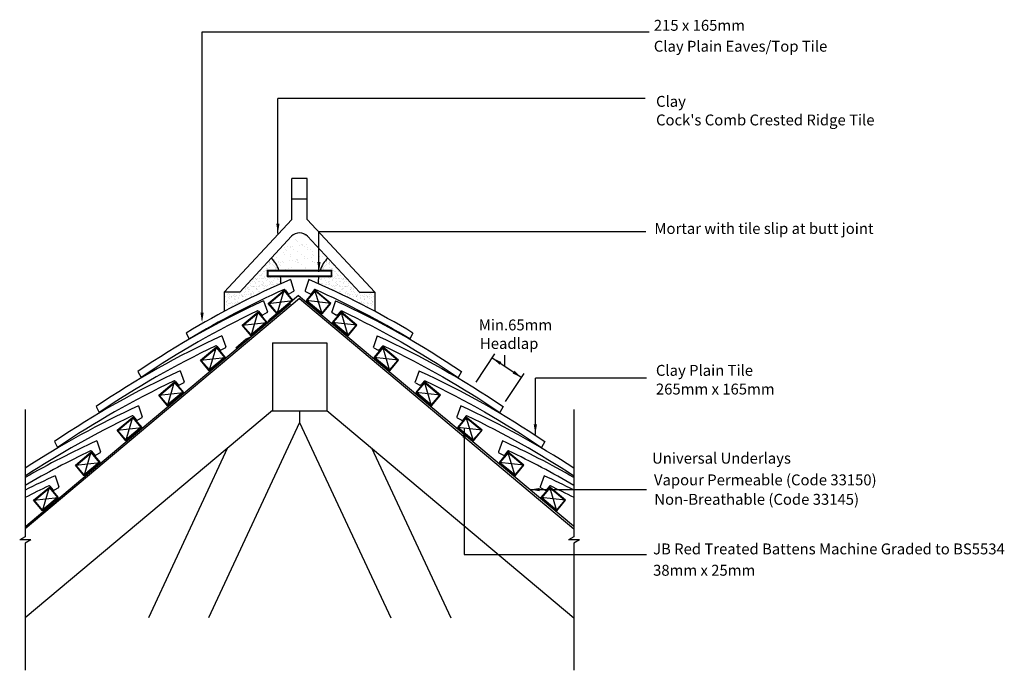
# Model space of a CAD drawing. Extents: x 39 to 220, y 48 to 167.
import ezdxf

# ---------------------------------------------------------------- set-up
doc = ezdxf.new("R2010")
doc.units = 0
doc.header["$LTSCALE"] = 5
doc.header["$MEASUREMENT"] = 0
doc.layers.get('0').update_dxf_attribs({"linetype": 'CONTINUOUS'})
for name, color, linetype in [('Z-MARLEY-M-MEMBRANE', 140, 'CONTINUOUS'), ('Z-MARLEY-M-TILE', 5, 'CONTINUOUS'), ('Z-MARLEY-M-TIMBER', 26, 'CONTINUOUS'), ('Z-MARLEY-T-MORTAR', 9, 'CONTINUOUS'), ('Z-MARLEY-T-TEXT', 7, 'CONTINUOUS')]:
    doc.layers.add(name, color=color, linetype=linetype)
doc.styles.get("Standard").update_dxf_attribs({"font": 'calibri.ttf'})

# ---------------------------------------------------------------- blocks, each defined once
blk = doc.blocks.new('BATTEN')
at = {"layer": 'Z-MARLEY-M-TIMBER'}
for p, q in [((-2.26, -0.26), (0.65, 2.18)), ((-0.65, -2.18), (0.65, 2.18)), ((-2.26, -0.26), (2.26, 0.26))]:
    blk.add_line(p, q, dxfattribs=at)
for points in [[(-0.65, -2.18), (-2.26, -0.26), (0.65, 2.18), (2.26, 0.26)], [(-0.64, -2.04), (-2.12, -0.28), (0.64, 2.04), (2.12, 0.28)]]:
    blk.add_lwpolyline(points, close=True, dxfattribs=at)
blk = doc.blocks.new('TILE')
at = {"layer": 'Z-MARLEY-M-TILE'}
for p, q in [((0, 0), (0.7, -2)), ((-0.95, -1.89), (-0.37, -2.6)), ((0.64, -2.18), (-0.18, -2.64)), ((-23.09, -13), (-22.5, -14.05))]:
    blk.add_line(p, q, dxfattribs=at)
for centre, radius, start, end in [((63.83, -140.37), 154.2, 114.452, 124.3108), ((69.27, -149.96), 163.99, 115.4244, 124.0291), ((-1.07, -1.99), 0.15, 39.3814, 115.2723), ((-0.25, -2.51), 0.15, 219.3814, 299.3814), ((0.56, -2.05), 0.15, 299.3814, 19.3814)]:
    blk.add_arc(centre, radius, start, end, dxfattribs=at)

msp = doc.modelspace()

# ---------------------------------------------------------------- hatches: boundary and pattern name
at = {"layer": 'Z-MARLEY-T-MORTAR'}
h = msp.add_hatch(dxfattribs=at)
h.set_pattern_fill('AR-SAND', color=256, style=0)
h.paths.add_polyline_path([(92.27, 127.54, 0.435539), (89.34, 127.54), (85.63, 123.56, -0.108865), (87.03, 121.32), (94.58, 121.32, -0.108865), (95.98, 123.56)])
h = msp.add_hatch(dxfattribs=at)
h.set_pattern_fill('AR-SAND', color=256, scale=0.5, style=0)
h.paths.add_polyline_path([(87.37, 118.83, 0.05282), (87.32, 120.12), (84.93, 120.12), (84.93, 121.32), (87.03, 121.32, 0.108865), (85.63, 123.56), (79.81, 117.29), (76.99, 117.29), (76.99, 113.75, -0.01874)])
h = msp.add_hatch(dxfattribs=at)
h.set_pattern_fill('AR-SAND', color=256, scale=0.5, style=0)
h.set_pattern_definition([(142.5, (181.6118, 0), (0.0314967, 0.963412), [0, -0.76, 0, -0.85, 0, -0.8125]), (172.5, (181.6118, 0), (-0.884888, 1.411073), [0, -0.41, 0, -0.685, 0, -0.2625]), (212.5, (182.2268, 0), (-1.557071, 0.0028295), [0, -0.25, 0, -0.9, 0, -1.175]), (222.5, (182.2268, 0), (-1.503063, 0.438838), [0, -0.125, 0, -0.59, 0, -0.675])])
h.paths.add_polyline_path([(94.24, 118.83, -0.05282), (94.29, 120.12), (96.68, 120.12), (96.68, 121.32), (94.58, 121.32, -0.108865), (95.98, 123.56), (101.81, 117.29), (104.63, 117.29), (104.63, 113.75, 0.01874)])

# ---------------------------------------------------------------- linework, layer by layer
at = {"color": 0, "linetype": 'ByBlock'}
for points in [[(86.52, 129.88), (87.12, 129.88), (86.82, 128.08)], [(94.06, 122.84), (94.66, 122.84), (94.36, 121.04)], [(72.61, 113.54), (73.21, 113.54), (72.91, 111.74)], [(120.73, 90.55), (121.33, 90.55), (121.03, 92.35)], [(133.77, 93.03), (134.37, 93.03), (134.07, 91.23)], [(134.85, 81.35), (134.85, 80.75), (133.05, 81.05)]]:
    msp.add_solid(points, dxfattribs=at)
at = {"layer": 'Z-MARLEY-M-MEMBRANE'}
for p, q in [((90.6, 116.67), (85.33, 112.25)), ((90.6, 116.67), (117.38, 94.2)), ((89.16, 115.13), (64.15, 94.14)), ((84.8, 111.53), (85.33, 112.25)), ((81.01, 108.63), (79.1, 107.02)), ((81.89, 109.08), (81.01, 108.63)), ((40.58, 74.36), (64.27, 94.25)), ((141.06, 74.33), (117.27, 94.28))]:
    msp.add_line(p, q, dxfattribs=at)
at = {"layer": 'Z-MARLEY-M-TILE'}
for p, q in [((89.4, 130.63), (89.4, 138.13)), ((92.22, 138.13), (89.4, 138.13)), ((92.22, 130.63), (92.22, 138.13)), ((92.22, 134.38), (89.4, 134.38)), ((76.99, 117.29), (89.4, 130.63)), ((104.63, 117.29), (92.22, 130.63)), ((79.81, 117.29), (89.34, 127.54)), ((92.27, 127.54), (101.81, 117.29)), ((89.12, 119.59), (89.78, 117.57)), ((92.49, 119.59), (91.83, 117.57)), ((88.13, 117.72), (88.7, 116.99)), ((93.49, 117.72), (92.92, 116.99)), ((79.81, 117.29), (76.99, 117.29)), ((89.71, 117.4), (88.88, 116.95)), ((91.9, 117.4), (92.73, 116.95)), ((101.81, 117.29), (104.63, 117.29)), ((70, 109.77), (70.57, 108.72)), ((111.61, 109.77), (111.04, 108.72)), ((61.24, 96.42), (61.94, 94.42)), ((120.37, 96.42), (119.67, 94.42)), ((60.29, 94.53), (60.87, 93.82)), ((61.88, 94.24), (61.06, 93.78)), ((119.74, 94.24), (120.55, 93.78)), ((121.33, 94.53), (120.74, 93.82)), ((53.58, 90), (54.29, 88)), ((128.03, 90), (127.33, 88)), ((52.63, 88.11), (53.21, 87.39)), ((54.22, 87.82), (53.4, 87.36)), ((127.39, 87.82), (128.21, 87.36)), ((128.98, 88.11), (128.4, 87.39)), ((45.93, 83.57), (46.63, 81.57)), ((135.69, 83.57), (134.98, 81.57)), ((44.97, 81.68), (45.56, 80.97)), ((46.56, 81.39), (45.75, 80.93)), ((135.05, 81.39), (135.86, 80.93)), ((136.64, 81.68), (136.05, 80.97))]:
    msp.add_line(p, q, dxfattribs=at)
for points in [[(84.93, 120.12), (84.93, 121.32), (96.68, 121.32), (96.68, 120.12)], [(85.03, 120.22), (85.03, 121.22), (96.58, 121.22), (96.58, 120.22)]]:
    msp.add_lwpolyline(points, close=True, dxfattribs=at)
for centre, radius, start, end in [((90.81, 126.18), 2, 42.93, 137.07), ((149.82, -22.16), 154.2, 113.1818, 121.1762), ((31.79, -22.16), 154.2, 58.8238, 66.8182), ((156.41, -34.88), 167.29, 114.1558, 120.8688), ((88.01, 117.63), 0.15, 38.1112, 114.0021), ((89.64, 117.53), 0.15, 298.1112, 18.1112), ((91.97, 117.53), 0.15, 161.8888, 241.8888), ((93.6, 117.63), 0.15, 65.9979, 141.8888), ((25.21, -34.88), 167.29, 59.1312, 65.8442), ((88.81, 117.09), 0.15, 218.1112, 298.1112), ((92.8, 117.09), 0.15, 241.8888, 321.8888), ((125.07, -43.95), 154.2, 114.452, 123.2814), ((56.54, -43.95), 154.2, 56.7186, 65.548), ((130.51, -53.53), 163.99, 115.4244, 123.3108), ((60.17, 94.44), 0.15, 39.3814, 115.2723), ((61.8, 94.37), 0.15, 299.3814, 19.3814), ((119.81, 94.37), 0.15, 160.6186, 240.6186), ((121.44, 94.44), 0.15, 64.7277, 140.6186), ((51.1, -53.53), 163.99, 56.6892, 64.5756), ((60.99, 93.91), 0.15, 219.3814, 299.3814), ((120.62, 93.91), 0.15, 240.6186, 320.6186), ((117.41, -50.37), 154.2, 114.452, 119.9402), ((64.2, -50.37), 154.2, 60.0598, 65.548), ((122.85, -59.96), 163.99, 115.4244, 120.1647), ((52.51, 88.01), 0.15, 39.3814, 115.2723), ((53.33, 87.49), 0.15, 219.3814, 299.3814), ((54.14, 87.95), 0.15, 299.3814, 19.3814), ((127.47, 87.95), 0.15, 160.6186, 240.6186), ((128.28, 87.49), 0.15, 240.6186, 320.6186), ((129.1, 88.01), 0.15, 64.7277, 140.6186), ((58.76, -59.96), 163.99, 59.8353, 64.5756), ((109.75, -56.8), 154.2, 114.452, 116.7077), ((71.86, -56.8), 154.2, 63.2923, 65.548), ((115.19, -66.38), 163.99, 115.4244, 117.1161), ((44.86, 81.59), 0.15, 39.3814, 115.2723), ((46.49, 81.52), 0.15, 299.3814, 19.3814), ((135.12, 81.52), 0.15, 160.6186, 240.6186), ((136.76, 81.59), 0.15, 64.7277, 140.6186), ((66.42, -66.38), 163.99, 62.8839, 64.5756), ((45.67, 81.06), 0.15, 219.3814, 299.3814), ((135.94, 81.06), 0.15, 240.6186, 320.6186)]:
    msp.add_arc(centre, radius, start, end, dxfattribs=at)
at = {"layer": 'Z-MARLEY-M-TIMBER'}
for p, q in [((90.81, 116.1), (40.45, 73.85)), ((90.81, 116.1), (141.16, 73.85)), ((85.81, 107.98), (85.81, 95.48)), ((85.81, 107.98), (95.81, 107.98)), ((95.81, 107.98), (95.81, 95.48)), ((85.81, 95.59), (40.45, 57.53)), ((85.81, 95.48), (95.81, 95.48)), ((90.81, 95.48), (90.81, 93.38)), ((95.81, 95.59), (141.16, 57.53)), ((90.81, 93.38), (74.09, 57.53)), ((90.81, 93.38), (107.52, 57.53)), ((77.59, 88.7), (63.06, 57.53)), ((104.02, 88.7), (118.55, 57.53))]:
    msp.add_line(p, q, dxfattribs=at)
at = {"layer": 'Z-MARLEY-T-MORTAR'}
for p, q in [((76.99, 117.29), (76.99, 113.75)), ((104.63, 117.29), (104.63, 113.75))]:
    msp.add_line(p, q, dxfattribs=at)
for centre, start, end in [((81.25, 119.27), 19.5555, 44.4076), ((100.36, 119.27), 135.5924, 160.4445), ((81.25, 119.27), 355.9002, 7.9946), ((100.36, 119.27), 172.0054, 184.0998)]:
    msp.add_arc(centre, 6.13, start, end, dxfattribs=at)
at = {"layer": 'Z-MARLEY-T-TEXT'}
for p, q in [((72.91, 165.09), (154.96, 165.09)), ((72.91, 112.27), (72.91, 165.09)), ((72.91, 165.09), (154.96, 165.09)), ((154.25, 152.81), (86.82, 152.81)), ((86.82, 128.08), (86.82, 152.81)), ((94.36, 128.4), (154.36, 128.4)), ((94.36, 121.04), (94.36, 128.4)), ((126.17, 105.23), (131.56, 101.6)), ((128.45, 103.72), (128.45, 105.72)), ((154.47, 101.48), (134.07, 101.48)), ((134.07, 91.18), (134.07, 101.48)), ((40.45, 95.76), (40.45, 72.4)), ((141.16, 95.76), (141.16, 72.4)), ((121.03, 92.35), (121.03, 69.15)), ((133.05, 81.05), (154.46, 81.05)), ((40.45, 72.4), (39.44, 71.82)), ((141.16, 72.4), (140.15, 71.82)), ((41.46, 71.82), (39.44, 71.82)), ((41.46, 71.82), (40.45, 71.24)), ((40.45, 71.24), (40.45, 47.88)), ((142.17, 71.82), (140.15, 71.82)), ((142.17, 71.82), (141.16, 71.24)), ((141.16, 71.24), (141.16, 47.88)), ((121.03, 69.15), (154.48, 69.15))]:
    msp.add_line(p, q, dxfattribs=at)
at = {"layer": 'Z-MARLEY-T-TEXT', "linetype": 'ByBlock'}
for p, q in [((123.21, 100.78), (126.65, 105.94)), ((128.61, 97.19), (132.02, 102.33))]:
    msp.add_line(p, q, dxfattribs=at)
for points in [[(127.84, 104.46), (127.51, 103.96), (126.18, 105.21)], [(130.24, 102.85), (129.9, 102.36), (131.56, 101.6)], [(131.56, 101.66), (131.56, 101.66), (131.57, 101.65)]]:
    msp.add_solid(points, dxfattribs=at)

# ---------------------------------------------------------------- block references
at = {"layer": 'Z-MARLEY-M-TILE'}
for p in [(84.21, 115.7), (76.55, 109.27), (68.9, 102.85)]:
    msp.add_blockref('TILE', p, dxfattribs=at)
at = {"layer": 'Z-MARLEY-M-TILE', "xscale": -1}
for p in [(97.4, 115.7), (105.06, 109.27), (112.72, 102.85)]:
    msp.add_blockref('TILE', p, dxfattribs=at)
at = {"layer": 'Z-MARLEY-M-TIMBER'}
for p in [(87.33, 115.48), (82.54, 111.47), (74.89, 105.04), (67.23, 98.62), (59.57, 92.19), (51.92, 85.77), (44.26, 79.34)]:
    msp.add_blockref('BATTEN', p, dxfattribs=at)
at = {"layer": 'Z-MARLEY-M-TIMBER', "xscale": -1}
for p in [(94.28, 115.48), (99.07, 111.47), (106.72, 105.04), (114.38, 98.62), (122.04, 92.19), (129.7, 85.77), (137.35, 79.34)]:
    msp.add_blockref('BATTEN', p, dxfattribs=at)

# ---------------------------------------------------------------- texts
at = {"layer": 'Z-MARLEY-T-TEXT'}
for s, p in [('215 x 165mm', (155.81, 165.26)), ('Clay Plain Eaves/Top Tile', (155.81, 161.42)), ('Clay', (156.22, 151.3)), ("Cock's Comb Crested Ridge Tile", (156.22, 147.89)), ('Mortar with tile slip at butt joint', (155.92, 127.97)), ('Min.65mm ', (123.69, 110.27)), ('Headlap', (123.9, 106.87)), ('Clay Plain Tile', (156.2, 101.93)), ('265mm x 165mm', (156.2, 98.5)), ('Universal Underlays', (155.49, 85.81)), ('Vapour Permeable (Code 33150)', (155.84, 81.83)), ('Non-Breathable (Code 33145)', (155.9, 78.26)), ('JB Red Treated Battens Machine Graded to BS5534 ', (155.68, 69.16)), ('38mm x 25mm ', (155.68, 65.24))]:
    msp.add_text(s, height=2, dxfattribs=at).set_placement(p)

doc.saveas('drawing.dxf')
